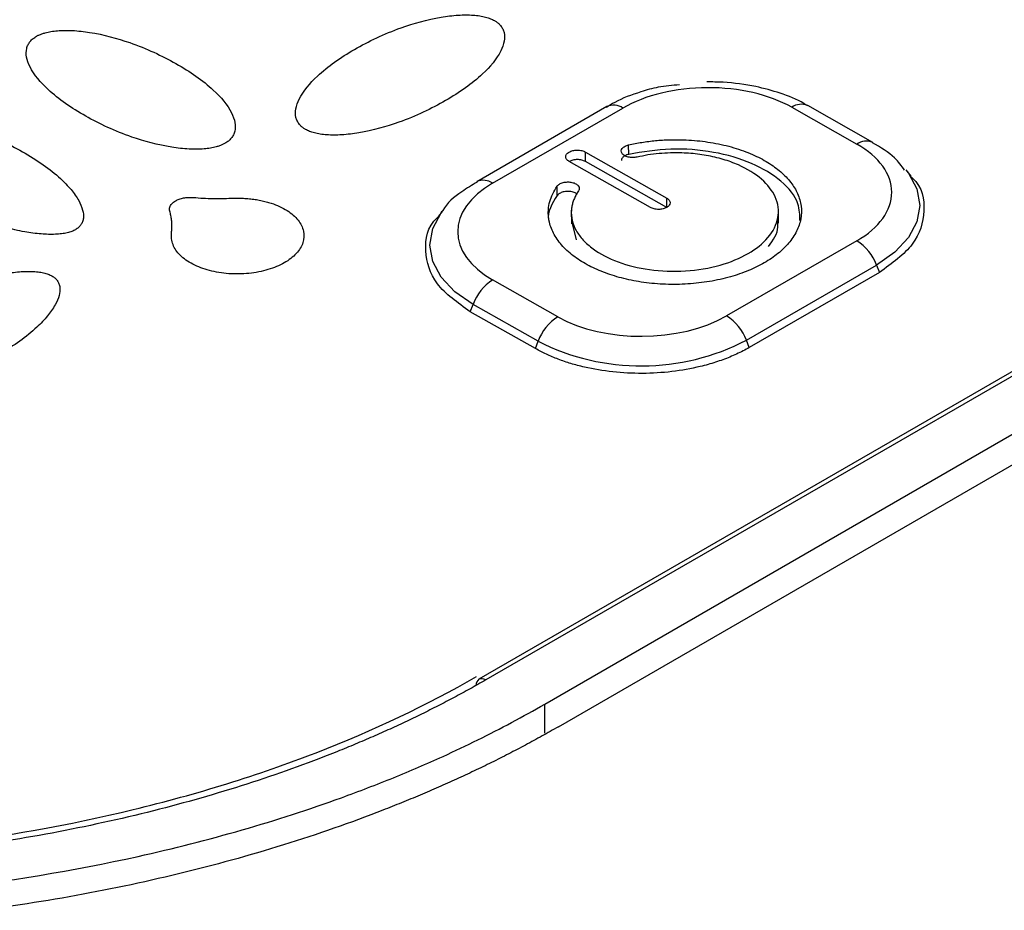
# Model space of a CAD drawing. Units: millimetres. Extents: x 17285 to 19973, y -665 to 1982.
# Drawn here: x 19032 to 19053, y 1203 to 1223 of the extents above; entities that cross this region are included whole.
import ezdxf

# ---------------------------------------------------------------- set-up
doc = ezdxf.new("R2010")
doc.units = ezdxf.units.MM

msp = doc.modelspace()

# ---------------------------------------------------------------- linework, layer by layer
at = {"color": 7, "linetype": 'Continuous', "lineweight": 25}
for p, q in [((19044.652, 1220.719), (19041.824, 1219.086)), ((19063.437, 1220.717), (19041.87, 1208.267)), ((19063.585, 1220.704), (19042.018, 1208.253)), ((19042.169, 1219.054), (19044.998, 1220.687)), ((19048.669, 1220.705), (19050.083, 1219.903)), ((19050.433, 1219.938), (19049.018, 1220.74)), ((19043.3, 1207.728), (19064.514, 1219.974)), ((19043.598, 1207.236), (19065.377, 1219.808)), ((19045.126, 1219.681), (19045.125, 1219.886)), ((19044.185, 1219.732), (19045.952, 1218.729)), ((19044.186, 1219.527), (19044.185, 1219.732)), ((19045.599, 1218.525), (19043.831, 1219.527)), ((19045.954, 1218.524), (19044.186, 1219.527)), ((19051.262, 1219.205), (19051.175, 1219.317)), ((19043.571, 1218.783), (19043.569, 1218.988)), ((19043.879, 1218.465), (19043.881, 1218.173)), ((19048.381, 1218.184), (19048.379, 1218.476)), ((19041.071, 1218.442), (19040.99, 1218.335)), ((19043.893, 1218.205), (19043.987, 1217.819)), ((19050.083, 1217.802), (19047.254, 1216.169)), ((19047.685, 1215.639), (19050.514, 1217.272)), ((19050.514, 1217.272), (19050.576, 1217.114)), ((19050.576, 1217.114), (19047.747, 1215.482)), ((19043.583, 1216.151), (19042.169, 1216.953)), ((19041.682, 1216.26), (19041.743, 1216.419)), ((19043.157, 1215.616), (19041.743, 1216.419)), ((19043.097, 1215.458), (19041.682, 1216.26)), ((19043.097, 1215.458), (19043.157, 1215.616)), ((19047.747, 1215.482), (19047.685, 1215.639))]:
    msp.add_line(p, q, dxfattribs=at)
at = {"color": 8, "linetype": 'Continuous', "lineweight": 25}
for p, q in [((19045.954, 1218.528), (19045.952, 1218.729)), ((19043.3, 1207.094), (19043.3, 1207.728))]:
    msp.add_line(p, q, dxfattribs=at)
at = {"color": 8, "linetype": 'Continuous', "lineweight": 25, "flags": 128}
for points in [[(19051.15, 1219.347), (19051.208, 1219.272), (19051.39, 1218.93), (19051.452, 1218.572), (19051.39, 1218.215), (19051.208, 1217.87), (19050.912, 1217.552), (19050.514, 1217.272)], [(19041.743, 1216.419), (19041.345, 1216.694), (19041.049, 1217.009), (19040.866, 1217.352), (19040.805, 1217.709), (19040.867, 1218.067), (19041.049, 1218.412), (19041.073, 1218.444)], [(19042.018, 1208.253), (19041.977, 1208.272), (19041.938, 1208.281), (19041.902, 1208.279), (19041.87, 1208.267), (19041.844, 1208.245), (19041.824, 1208.215), (19041.812, 1208.177), (19041.809, 1208.156)]]:
    msp.add_lwpolyline(points, dxfattribs=at)
at = {"color": 7, "linetype": 'Continuous', "lineweight": 25}
for centre, radius, start, end in [((19044.797, 1220.399), 0.351, 55.009, 114.352), ((19049.512, 1216.898), 1.069, 20.4715, 57.7229), ((19042.744, 1216.057), 1.064, 122.6659, 160.1568), ((19044.158, 1215.255), 1.064, 122.6659, 160.1568), ((19046.683, 1215.265), 1.069, 20.4715, 57.7229), ((19045.399, 1220.04), 4.959, 243.125, 297.4537)]:
    msp.add_arc(centre, radius, start, end, dxfattribs=at)
at = {"color": 8, "linetype": 'Continuous', "lineweight": 25}
for centre, radius, start, end in [((19048.875, 1220.414), 0.356, 66.6881, 125.2881), ((19050.289, 1219.612), 0.356, 66.6881, 125.2881), ((19041.968, 1218.765), 0.352, 55.0817, 113.4797)]:
    msp.add_arc(centre, radius, start, end, dxfattribs=at)
at = {"color": 7, "linetype": 'Continuous', "lineweight": 25}
for points, knots in [([(19038.105, 1220.222), (19038.088, 1220.233), (19038.053, 1220.253), (19038.009, 1220.29), (19037.962, 1220.34), (19037.92, 1220.404), (19037.88, 1220.517), (19037.882, 1220.681), (19037.999, 1220.993), (19038.383, 1221.452), (19039.141, 1221.98), (19040.057, 1222.419), (19040.859, 1222.644), (19041.403, 1222.714), (19041.689, 1222.716), (19041.887, 1222.694), (19042.012, 1222.668), (19042.121, 1222.634), (19042.179, 1222.604), (19042.206, 1222.59)], [0, 0, 0, 0, 0.010645, 0.02185, 0.033778, 0.053216, 0.0738, 0.120894, 0.175806, 0.313623, 0.499099, 0.686601, 0.824332, 0.879113, 0.926265, 0.946749, 0.966254, 0.983809, 1, 1, 1, 1]), ([(19042.206, 1222.59), (19042.223, 1222.58), (19042.258, 1222.559), (19042.302, 1222.522), (19042.349, 1222.473), (19042.391, 1222.408), (19042.432, 1222.295), (19042.429, 1222.131), (19042.313, 1221.819), (19041.928, 1221.36), (19041.17, 1220.832), (19040.255, 1220.393), (19039.452, 1220.168), (19038.908, 1220.099), (19038.622, 1220.096), (19038.424, 1220.118), (19038.299, 1220.144), (19038.191, 1220.178), (19038.133, 1220.208), (19038.105, 1220.222)], [0, 0, 0, 0, 0.0106454, 0.0218504, 0.0337777, 0.0532156, 0.0738, 0.120894, 0.1758058, 0.3136225, 0.4990988, 0.6866013, 0.8243325, 0.8791125, 0.9262654, 0.9467488, 0.966254, 0.9838087, 1, 1, 1, 1]), ([(19032.253, 1222.247), (19032.271, 1222.257), (19032.308, 1222.277), (19032.373, 1222.302), (19032.459, 1222.329), (19032.572, 1222.354), (19032.77, 1222.378), (19033.057, 1222.379), (19033.601, 1222.315), (19034.4, 1222.099), (19035.316, 1221.669), (19036.075, 1221.149), (19036.461, 1220.692), (19036.578, 1220.381), (19036.58, 1220.218), (19036.539, 1220.104), (19036.492, 1220.032), (19036.433, 1219.97), (19036.38, 1219.937), (19036.354, 1219.921)], [0, 0, 0, 0, 0.010645, 0.02185, 0.033778, 0.053216, 0.0738, 0.120894, 0.175806, 0.313623, 0.499099, 0.686601, 0.824332, 0.879113, 0.926265, 0.946749, 0.966254, 0.983809, 1, 1, 1, 1]), ([(19036.354, 1219.921), (19036.337, 1219.911), (19036.3, 1219.891), (19036.235, 1219.865), (19036.148, 1219.838), (19036.035, 1219.813), (19035.837, 1219.789), (19035.551, 1219.789), (19035.007, 1219.853), (19034.208, 1220.069), (19033.292, 1220.498), (19032.533, 1221.018), (19032.146, 1221.475), (19032.03, 1221.786), (19032.028, 1221.95), (19032.068, 1222.063), (19032.115, 1222.135), (19032.175, 1222.197), (19032.228, 1222.231), (19032.253, 1222.247)], [0, 0, 0, 0, 0.010645, 0.02185, 0.033778, 0.053216, 0.0738, 0.120894, 0.175806, 0.313623, 0.499099, 0.686601, 0.824332, 0.879113, 0.926265, 0.946749, 0.966254, 0.983809, 1, 1, 1, 1]), ([(19049.011, 1220.733), (19048.985, 1220.752), (19048.815, 1220.871), (19048.431, 1221.011), (19047.848, 1221.177), (19047.301, 1221.25), (19046.94, 1221.255), (19046.821, 1221.257)], [0, 0, 0, 0, 0.047071, 0.30647, 0.546968, 0.851072, 1, 1, 1, 1]), ([(19046.23, 1221.191), (19046.074, 1221.179), (19045.781, 1221.158), (19045.31, 1221.017), (19044.92, 1220.88), (19044.701, 1220.737), (19044.643, 1220.699)], [0, 0, 0, 0, 0.262274, 0.4906488, 0.8640783, 1, 1, 1, 1]), ([(19048.669, 1220.705), (19048.182, 1220.981), (19047.522, 1221.134), (19046.145, 1221.127), (19045.485, 1220.968), (19044.998, 1220.687)], [0, 0, 0, 0, 0.5, 0.5, 1, 1, 1, 1]), ([(19029.001, 1220.369), (19029.013, 1220.376), (19029.038, 1220.39), (19029.081, 1220.407), (19029.129, 1220.423), (19029.201, 1220.443), (19029.304, 1220.461), (19029.493, 1220.476), (19029.766, 1220.466), (19030.131, 1220.415), (19030.536, 1220.325), (19031.185, 1220.123), (19031.823, 1219.829), (19032.406, 1219.464), (19032.755, 1219.185), (19033.01, 1218.923), (19033.172, 1218.691), (19033.265, 1218.482), (19033.285, 1218.326), (19033.26, 1218.217), (19033.223, 1218.148), (19033.173, 1218.089), (19033.125, 1218.058), (19033.102, 1218.043)], [0, 0, 0, 0, 0.0074552, 0.0152009, 0.0233277, 0.0319141, 0.0503911, 0.070489, 0.1158771, 0.1703626, 0.2368002, 0.307976, 0.4975617, 0.596749, 0.6915001, 0.7628226, 0.8294788, 0.8839669, 0.9295137, 0.9495495, 0.9681173, 0.9847819, 1, 1, 1, 1]), ([(19033.102, 1218.043), (19033.09, 1218.036), (19033.065, 1218.022), (19033.022, 1218.005), (19032.974, 1217.988), (19032.901, 1217.969), (19032.799, 1217.951), (19032.61, 1217.936), (19032.337, 1217.945), (19031.971, 1217.997), (19031.566, 1218.087), (19030.917, 1218.288), (19030.28, 1218.583), (19029.697, 1218.948), (19029.347, 1219.226), (19029.092, 1219.489), (19028.931, 1219.721), (19028.837, 1219.93), (19028.817, 1220.086), (19028.842, 1220.195), (19028.879, 1220.263), (19028.93, 1220.323), (19028.978, 1220.354), (19029.001, 1220.369)], [0, 0, 0, 0, 0.007455, 0.015201, 0.023328, 0.031914, 0.050391, 0.070489, 0.115877, 0.170363, 0.2368, 0.307976, 0.497562, 0.596749, 0.6915, 0.762823, 0.829479, 0.883967, 0.929514, 0.949549, 0.968117, 0.984782, 1, 1, 1, 1]), ([(19045.125, 1219.886), (19045.172, 1219.897), (19045.267, 1219.917), (19045.413, 1219.943), (19045.56, 1219.964), (19045.709, 1219.98), (19045.859, 1219.992), (19046.121, 1220.004), (19046.495, 1219.996), (19046.968, 1219.937), (19047.416, 1219.833), (19047.816, 1219.687), (19048.16, 1219.509), (19048.44, 1219.304), (19048.659, 1219.075), (19048.809, 1218.824), (19048.887, 1218.556), (19048.878, 1218.278), (19048.787, 1218.005), (19048.616, 1217.75), (19048.378, 1217.519), (19048.082, 1217.319), (19047.734, 1217.148), (19047.333, 1217.009), (19046.889, 1216.909), (19046.413, 1216.855), (19045.928, 1216.847), (19045.458, 1216.889), (19045.017, 1216.973), (19044.616, 1217.096), (19044.255, 1217.255), (19043.941, 1217.45), (19043.682, 1217.677), (19043.496, 1217.933), (19043.389, 1218.203), (19043.37, 1218.446), (19043.406, 1218.653), (19043.467, 1218.824), (19043.535, 1218.933), (19043.569, 1218.988)], [0, 0, 0, 0, 0.0101612, 0.0202624, 0.0303343, 0.0404082, 0.050515, 0.0606857, 0.0928499, 0.1250489, 0.1572131, 0.1894121, 0.2197072, 0.2500364, 0.2803314, 0.3106606, 0.3428248, 0.3750238, 0.407188, 0.439387, 0.4696821, 0.5000113, 0.5303064, 0.5606356, 0.5927997, 0.6249987, 0.6571629, 0.6893619, 0.719657, 0.7499862, 0.7802813, 0.8106105, 0.8427746, 0.8749736, 0.9071378, 0.9393368, 0.9595918, 0.9797298, 1, 1, 1, 1]), ([(19043.831, 1219.527), (19043.82, 1219.535), (19043.798, 1219.548), (19043.775, 1219.573), (19043.761, 1219.6), (19043.755, 1219.637), (19043.769, 1219.685), (19043.827, 1219.732), (19043.909, 1219.765), (19044.009, 1219.776), (19044.092, 1219.767), (19044.149, 1219.749), (19044.173, 1219.738), (19044.185, 1219.732)], [0, 0, 0, 0, 0.0638503, 0.1252484, 0.1867393, 0.2508569, 0.3753284, 0.500524, 0.624995, 0.7501902, 0.8797516, 0.9397095, 1, 1, 1, 1]), ([(19045.307, 1219.621), (19045.292, 1219.618), (19045.26, 1219.612), (19045.211, 1219.609), (19045.163, 1219.612), (19045.101, 1219.624), (19045.03, 1219.65), (19044.978, 1219.699), (19044.958, 1219.755), (19044.981, 1219.812), (19045.03, 1219.851), (19045.082, 1219.875), (19045.11, 1219.882), (19045.125, 1219.886)], [0, 0, 0, 0, 0.06385, 0.125248, 0.186739, 0.250857, 0.375328, 0.500524, 0.624995, 0.75019, 0.879752, 0.939709, 1, 1, 1, 1]), ([(19048.846, 1218.241), (19048.844, 1218.364), (19048.84, 1218.667), (19048.469, 1219.112), (19047.829, 1219.508), (19046.983, 1219.752), (19046.034, 1219.832), (19045.429, 1219.732), (19045.126, 1219.681)], [0, 0, 0, 0, 0.120746, 0.296597, 0.472447, 0.648298, 0.824149, 1, 1, 1, 1]), ([(19050.083, 1217.802), (19050.57, 1218.083), (19050.843, 1218.463), (19050.843, 1219.25), (19050.57, 1219.627), (19050.083, 1219.903)], [0, 0, 0, 0, 0.5, 0.5, 1, 1, 1, 1]), ([(19051.122, 1219.338), (19051.055, 1219.43), (19050.88, 1219.67), (19050.599, 1219.831), (19050.425, 1219.931)], [0, 0, 0, 0, 0.38233, 1, 1, 1, 1]), ([(19044.186, 1219.527), (19044.16, 1219.538), (19044.109, 1219.561), (19044.009, 1219.571), (19043.911, 1219.561), (19043.86, 1219.537), (19043.834, 1219.526)], [0, 0, 0, 0, 0.25148, 0.50296, 0.754439, 1, 1, 1, 1]), ([(19044.035, 1218.886), (19044.017, 1218.859), (19043.983, 1218.806), (19043.943, 1218.723), (19043.912, 1218.64), (19043.891, 1218.556), (19043.873, 1218.424), (19043.887, 1218.244), (19043.975, 1218.022), (19044.127, 1217.813), (19044.405, 1217.568), (19044.874, 1217.323), (19045.579, 1217.149), (19046.365, 1217.12), (19047.122, 1217.248), (19047.749, 1217.507), (19048.197, 1217.868), (19048.414, 1218.303), (19048.356, 1218.752), (19048.046, 1219.154), (19047.613, 1219.42), (19047.183, 1219.577), (19046.816, 1219.663), (19046.429, 1219.711), (19046.081, 1219.718), (19045.785, 1219.7), (19045.541, 1219.67), (19045.386, 1219.637), (19045.307, 1219.621)], [0, 0, 0, 0, 0.012211, 0.024345, 0.036455, 0.048596, 0.060821, 0.093054, 0.12533, 0.157564, 0.18984, 0.250392, 0.310944, 0.375201, 0.439458, 0.50001, 0.560561, 0.624818, 0.689075, 0.749627, 0.810179, 0.842412, 0.874689, 0.906922, 0.939198, 0.959498, 0.979682, 1, 1, 1, 1]), ([(19045.126, 1219.681), (19045.097, 1219.672), (19045.038, 1219.654), (19044.985, 1219.606), (19044.962, 1219.567), (19044.968, 1219.548), (19044.969, 1219.547)], [0, 0, 0, 0, 0.326979, 0.653958, 0.980937, 1, 1, 1, 1]), ([(19051.241, 1219.209), (19051.257, 1219.196), (19051.515, 1218.981), (19051.59, 1218.443), (19051.392, 1217.703), (19050.848, 1217.311), (19050.576, 1217.114)], [0, 0, 0, 0, 0.021742, 0.347828, 0.673914, 1, 1, 1, 1]), ([(19041.834, 1219.078), (19041.72, 1219.01), (19041.43, 1218.838), (19041.171, 1218.619), (19041.078, 1218.449), (19041.076, 1218.444)], [0, 0, 0, 0, 0.3822367, 0.9811383, 1, 1, 1, 1]), ([(19043.569, 1218.988), (19043.576, 1218.997), (19043.589, 1219.014), (19043.62, 1219.036), (19043.658, 1219.055), (19043.715, 1219.073), (19043.797, 1219.085), (19043.895, 1219.074), (19043.981, 1219.044), (19044.037, 1218.996), (19044.055, 1218.949), (19044.049, 1218.912), (19044.04, 1218.895), (19044.035, 1218.886)], [0, 0, 0, 0, 0.06385, 0.125248, 0.186739, 0.250857, 0.375328, 0.500524, 0.624995, 0.75019, 0.879752, 0.939709, 1, 1, 1, 1]), ([(19035.152, 1218.448), (19035.15, 1218.463), (19035.145, 1218.49), (19035.151, 1218.531), (19035.167, 1218.57), (19035.193, 1218.606), (19035.23, 1218.64), (19035.283, 1218.676), (19035.356, 1218.71), (19035.451, 1218.735), (19035.556, 1218.748), (19035.627, 1218.745), (19035.664, 1218.744)], [0, 0, 0, 0, 0.088968, 0.1731, 0.25424, 0.334438, 0.415816, 0.500407, 0.622782, 0.747414, 0.8685, 1, 1, 1, 1]), ([(19036.483, 1218.727), (19036.529, 1218.728), (19036.619, 1218.73), (19036.752, 1218.727), (19036.882, 1218.717), (19037.007, 1218.702), (19037.128, 1218.68), (19037.245, 1218.653), (19037.386, 1218.611), (19037.543, 1218.549), (19037.757, 1218.434), (19037.959, 1218.257), (19038.08, 1218.013), (19038.066, 1217.759), (19037.92, 1217.518), (19037.655, 1217.314), (19037.296, 1217.163), (19036.875, 1217.08), (19036.431, 1217.074), (19036.006, 1217.144), (19035.699, 1217.26), (19035.499, 1217.381), (19035.376, 1217.485), (19035.281, 1217.598), (19035.217, 1217.719), (19035.184, 1217.847), (19035.187, 1217.935), (19035.189, 1217.979)], [0, 0, 0, 0, 0.019407, 0.038263, 0.056689, 0.074814, 0.092773, 0.110708, 0.128759, 0.16039, 0.191789, 0.253789, 0.315582, 0.377547, 0.43956, 0.501401, 0.563225, 0.625213, 0.687281, 0.749216, 0.810884, 0.841824, 0.873061, 0.904037, 0.93505, 0.966815, 1, 1, 1, 1]), ([(19035.664, 1218.744), (19035.736, 1218.738), (19035.876, 1218.727), (19036.085, 1218.719), (19036.287, 1218.718), (19036.419, 1218.724), (19036.483, 1218.727)], [0, 0, 0, 0, 0.264838, 0.519161, 0.763876, 1, 1, 1, 1]), ([(19043.571, 1218.783), (19043.46, 1218.609), (19043.338, 1218.416), (19043.391, 1218.221), (19043.396, 1218.202)], [0, 0, 0, 0, 0.902911, 1, 1, 1, 1]), ([(19044.008, 1218.811), (19043.998, 1218.82), (19043.972, 1218.844), (19043.896, 1218.869), (19043.799, 1218.879), (19043.701, 1218.866), (19043.617, 1218.833), (19043.586, 1218.8), (19043.571, 1218.783)], [0, 0, 0, 0, 0.0993965, 0.2795172, 0.4596379, 0.6397586, 0.8198793, 1, 1, 1, 1]), ([(19045.952, 1218.729), (19045.964, 1218.722), (19045.986, 1218.708), (19046.009, 1218.683), (19046.023, 1218.656), (19046.028, 1218.619), (19046.014, 1218.572), (19045.957, 1218.524), (19045.874, 1218.491), (19045.774, 1218.48), (19045.692, 1218.489), (19045.634, 1218.507), (19045.61, 1218.519), (19045.599, 1218.525)], [0, 0, 0, 0, 0.06385, 0.125248, 0.186739, 0.250857, 0.375328, 0.500524, 0.624995, 0.75019, 0.879752, 0.939709, 1, 1, 1, 1]), ([(19035.189, 1217.979), (19035.193, 1218.009), (19035.2, 1218.069), (19035.201, 1218.16), (19035.193, 1218.254), (19035.178, 1218.35), (19035.161, 1218.415), (19035.152, 1218.448)], [0, 0, 0, 0, 0.188169, 0.38174, 0.581248, 0.787186, 1, 1, 1, 1]), ([(19041.682, 1216.26), (19041.41, 1216.454), (19040.866, 1216.841), (19040.669, 1217.578), (19040.739, 1218.113), (19040.991, 1218.326), (19041.002, 1218.335)], [0, 0, 0, 0, 0.32844, 0.656879, 0.985319, 1, 1, 1, 1]), ([(19048.162, 1217.678), (19048.264, 1217.817), (19048.397, 1218), (19048.361, 1218.191), (19048.352, 1218.237)], [0, 0, 0, 0, 0.761405, 1, 1, 1, 1]), ([(19028.488, 1214.671), (19028.477, 1214.678), (19028.453, 1214.692), (19028.422, 1214.716), (19028.395, 1214.744), (19028.361, 1214.785), (19028.33, 1214.843), (19028.305, 1214.951), (19028.325, 1215.108), (19028.418, 1215.317), (19028.579, 1215.55), (19028.937, 1215.923), (19029.457, 1216.291), (19030.101, 1216.627), (19030.59, 1216.83), (19031.052, 1216.978), (19031.457, 1217.073), (19031.824, 1217.128), (19032.097, 1217.141), (19032.286, 1217.128), (19032.406, 1217.107), (19032.51, 1217.079), (19032.564, 1217.051), (19032.59, 1217.038)], [0, 0, 0, 0, 0.007455, 0.015201, 0.023328, 0.031914, 0.050391, 0.070489, 0.115877, 0.170363, 0.2368, 0.307976, 0.497562, 0.596749, 0.6915, 0.762823, 0.829479, 0.883967, 0.929514, 0.949549, 0.968117, 0.984782, 1, 1, 1, 1]), ([(19032.59, 1217.038), (19032.601, 1217.032), (19032.625, 1217.017), (19032.656, 1216.993), (19032.684, 1216.966), (19032.717, 1216.924), (19032.748, 1216.866), (19032.773, 1216.758), (19032.753, 1216.601), (19032.66, 1216.392), (19032.499, 1216.159), (19032.141, 1215.786), (19031.621, 1215.419), (19030.978, 1215.082), (19030.488, 1214.879), (19030.026, 1214.731), (19029.621, 1214.637), (19029.255, 1214.581), (19028.981, 1214.568), (19028.792, 1214.582), (19028.672, 1214.602), (19028.568, 1214.631), (19028.514, 1214.658), (19028.488, 1214.671)], [0, 0, 0, 0, 0.007455, 0.015201, 0.023328, 0.031914, 0.050391, 0.070489, 0.115877, 0.170363, 0.2368, 0.307976, 0.497562, 0.596749, 0.6915, 0.762823, 0.829479, 0.883967, 0.929514, 0.949549, 0.968117, 0.984782, 1, 1, 1, 1]), ([(19047.747, 1215.482), (19047.703, 1215.457), (19047.614, 1215.407), (19047.473, 1215.338), (19047.326, 1215.274), (19047.173, 1215.215), (19047.015, 1215.161), (19046.851, 1215.111), (19046.542, 1215.031), (19046.068, 1214.945), (19045.422, 1214.907), (19044.776, 1214.939), (19044.258, 1215.027), (19043.869, 1215.13), (19043.592, 1215.224), (19043.332, 1215.332), (19043.175, 1215.416), (19043.097, 1215.458)], [0, 0, 0, 0, 0.036014, 0.07175, 0.107318, 0.142833, 0.178409, 0.214161, 0.250201, 0.375066, 0.500033, 0.624898, 0.749864, 0.812685, 0.874906, 0.937141, 1, 1, 1, 1]), ([(19044.237, 1184.767), (19033.657, 1189.274), (19023.147, 1193.836), (19002.227, 1203.036), (18991.818, 1207.674), (18981.447, 1212.342)], [0, 0, 0, 0, 0.5, 0.5, 1, 1, 1, 1]), ([(19042.018, 1208.253), (19041.906, 1208.189), (19041.681, 1208.061), (19041.335, 1207.873), (19040.984, 1207.69), (19040.626, 1207.511), (19040.263, 1207.336), (19039.893, 1207.165), (19039.517, 1206.999), (19039.135, 1206.836), (19038.26, 1206.48), (19036.843, 1205.971), (19034.785, 1205.382), (19032.607, 1204.904), (19030.312, 1204.548), (19027.95, 1204.325), (19025.546, 1204.242), (19023.143, 1204.301), (19020.781, 1204.5), (19018.486, 1204.833), (19016.308, 1205.289), (19014.25, 1205.857), (19012.725, 1206.389), (19011.65, 1206.824), (19010.975, 1207.118), (19010.321, 1207.427), (19009.684, 1207.748), (19009.278, 1207.974), (19009.075, 1208.087)], [0, 0, 0, 0, 0.012971, 0.025924, 0.038863, 0.051795, 0.064725, 0.077657, 0.090598, 0.103553, 0.116527, 0.17826, 0.240008, 0.304315, 0.368637, 0.434312, 0.500002, 0.565678, 0.631368, 0.695675, 0.759996, 0.82173, 0.883478, 0.906811, 0.930099, 0.953372, 0.976662, 1, 1, 1, 1]), ([(19009.289, 1208.161), (19010.354, 1207.557), (19011.523, 1207.014), (19014.026, 1206.07), (19015.36, 1205.668), (19018.142, 1205.023), (19019.589, 1204.779), (19022.542, 1204.458), (19024.047, 1204.381), (19027.058, 1204.396), (19028.563, 1204.488), (19031.516, 1204.839), (19032.963, 1205.098), (19035.745, 1205.771), (19037.079, 1206.186), (19039.582, 1207.156), (19040.751, 1207.711), (19041.816, 1208.325)], [0, 0, 0, 0, 0.125, 0.125, 0.25, 0.25, 0.375, 0.375, 0.5, 0.5, 0.625, 0.625, 0.75, 0.75, 0.875, 0.875, 1, 1, 1, 1]), ([(19007.945, 1207.55), (19008.063, 1207.484), (19008.3, 1207.351), (19008.661, 1207.158), (19009.027, 1206.97), (19009.398, 1206.787), (19009.773, 1206.609), (19010.376, 1206.334), (19011.229, 1205.975), (19012.667, 1205.438), (19014.503, 1204.861), (19017.392, 1204.155), (19021.102, 1203.578), (19025.622, 1203.373), (19030.142, 1203.623), (19033.853, 1204.237), (19036.742, 1204.973), (19038.578, 1205.569), (19040.016, 1206.12), (19041, 1206.544), (19041.852, 1206.949), (19042.59, 1207.327), (19043.063, 1207.594), (19043.3, 1207.728)], [0, 0, 0, 0, 0.012729, 0.025389, 0.037982, 0.050515, 0.062992, 0.075418, 0.109638, 0.144237, 0.207194, 0.270082, 0.384884, 0.500004, 0.615112, 0.729925, 0.792799, 0.855768, 0.890354, 0.924586, 0.949481, 0.974606, 1, 1, 1, 1]), ([(19043.598, 1207.236), (19043.48, 1207.169), (19043.245, 1207.034), (19042.885, 1206.838), (19042.519, 1206.646), (19042.146, 1206.458), (19041.767, 1206.275), (19041.383, 1206.095), (19040.992, 1205.92), (19040.595, 1205.749), (19040.191, 1205.582), (19039.225, 1205.199), (19037.64, 1204.645), (19035.357, 1204.015), (19032.978, 1203.516), (19030.542, 1203.157), (19028.075, 1202.937), (19025.601, 1202.856), (19023.126, 1202.912), (19020.66, 1203.108), (19018.224, 1203.442), (19015.845, 1203.917), (19013.562, 1204.523), (19011.835, 1205.109), (19010.605, 1205.595), (19009.817, 1205.934), (19009.053, 1206.29), (19008.312, 1206.662), (19007.84, 1206.923), (19007.604, 1207.054)], [0, 0, 0, 0, 0.012409, 0.0248, 0.037176, 0.049544, 0.061907, 0.07427, 0.086639, 0.099017, 0.111409, 0.12382, 0.186916, 0.250025, 0.31312, 0.376229, 0.438109, 0.500003, 0.561883, 0.623776, 0.686872, 0.749981, 0.813076, 0.876185, 0.900984, 0.925727, 0.950452, 0.975197, 1, 1, 1, 1]), ([(19040.1, 1181.427), (19038.77, 1181.967), (19036.129, 1183.041), (19032.205, 1184.645), (19028.346, 1186.228), (19023.394, 1188.268), (19017.251, 1190.816), (19009.841, 1193.917), (19002.238, 1197.123), (18994.616, 1200.357), (18987.07, 1203.577), (18982.123, 1205.707), (18979.665, 1206.765)], [0, 0, 0, 0, 0.065332, 0.129685, 0.193057, 0.25545, 0.374006, 0.49686, 0.623059, 0.752117, 0.876827, 1, 1, 1, 1])]:
    msp.add_open_spline(points, degree=3, knots=knots, dxfattribs=at)
for points in [[(19042.169, 1219.054), (19041.156, 1218.469), (19041.156, 1217.528), (19042.169, 1216.953)], [(19043.583, 1216.151), (19044.596, 1215.576), (19046.241, 1215.585), (19047.254, 1216.169)]]:
    msp.add_open_spline(points, degree=3, dxfattribs=at)

doc.saveas('drawing.dxf')
